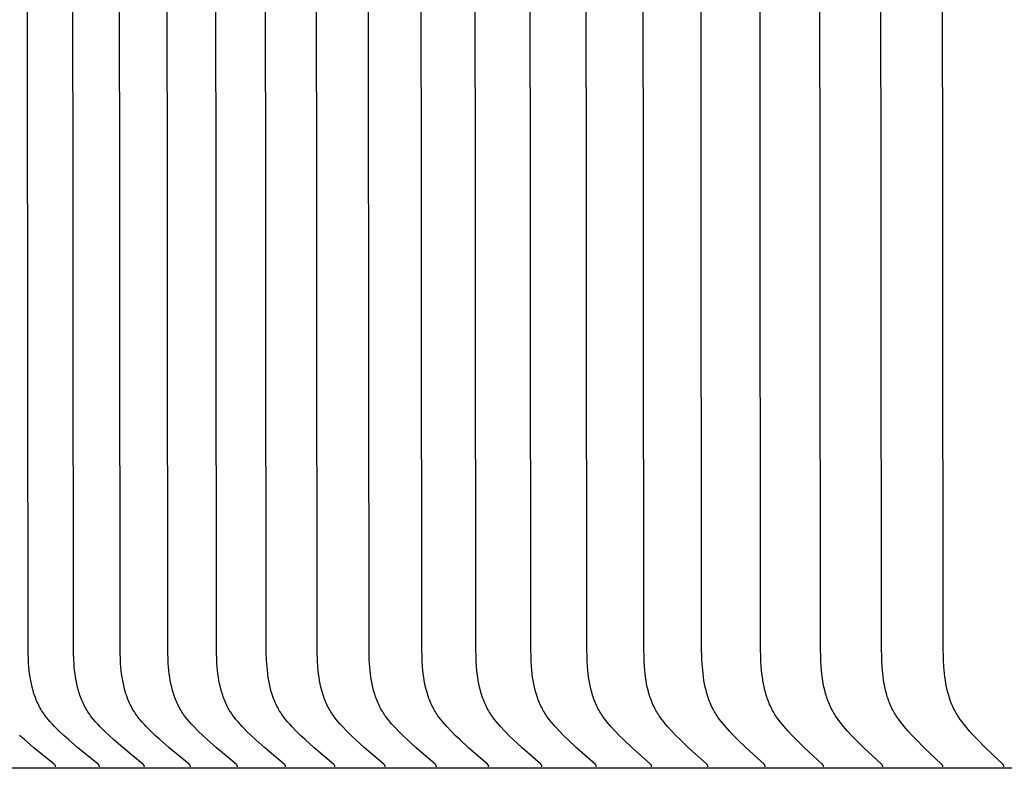
# Model space of a CAD drawing. Units: inches. Extents: x -8.5 to 24.8, y -5.5 to 25.6.
# Drawn here: x 0.4 to 1.4, y 4.3 to 5.1 of the extents above; entities that cross this region are included whole.
import ezdxf

# ---------------------------------------------------------------- set-up
doc = ezdxf.new("R2010")
doc.units = ezdxf.units.IN
doc.header["$MEASUREMENT"] = 0
doc.layers.add('PV', color=250, linetype='Continuous')

msp = doc.modelspace()

# ---------------------------------------------------------------- linework, layer by layer
at = {"layer": 'PV', "color": 1}
for points in [[(0.48458, 4.32295), (0.48459, 4.32302), (0.48459, 4.32309), (0.48459, 4.32316), (0.48458, 4.32323), (0.48458, 4.32329), (0.48458, 4.32336), (0.48457, 4.32343), (0.48456, 4.32349), (0.48455, 4.32355), (0.48454, 4.32361), (0.48453, 4.32368), (0.48452, 4.32374), (0.4845, 4.3238), (0.48449, 4.32385), (0.48447, 4.32391), (0.48445, 4.32397), (0.48443, 4.32403), (0.48441, 4.32408), (0.48439, 4.32414), (0.48437, 4.32419), (0.48435, 4.32424), (0.48432, 4.3243), (0.4843, 4.32435), (0.48427, 4.3244), (0.48424, 4.32445), (0.48421, 4.3245), (0.48418, 4.32455), (0.48415, 4.3246), (0.48412, 4.32465), (0.48409, 4.32469), (0.48402, 4.32479), (0.48395, 4.32488), (0.48388, 4.32497), (0.4838, 4.32505), (0.48372, 4.32514), (0.48364, 4.32522), (0.48356, 4.32531), (0.48348, 4.32539), (0.48339, 4.32547), (0.48321, 4.32562), (0.46297, 4.3421), (0.45338, 4.35035), (0.44867, 4.35461), (0.44403, 4.35897), (0.43944, 4.3635), (0.43721, 4.36582), (0.43504, 4.36819), (0.43295, 4.37062), (0.43193, 4.37185), (0.43094, 4.3731), (0.42997, 4.37437), (0.42903, 4.37565), (0.42812, 4.37695), (0.42724, 4.37826), (0.42633, 4.3797), (0.42546, 4.38115), (0.42463, 4.38262), (0.42382, 4.38412), (0.42306, 4.38563), (0.42233, 4.38715), (0.42163, 4.3887), (0.42096, 4.39026), (0.42033, 4.39183), (0.41973, 4.39342), (0.41916, 4.39503), (0.41861, 4.39664), (0.4181, 4.39827), (0.41762, 4.39991), (0.41673, 4.40322), (0.41595, 4.40656), (0.41527, 4.40994), (0.41468, 4.41334), (0.41418, 4.41676), (0.41376, 4.42019), (0.41342, 4.42363), (0.41315, 4.42707), (0.41294, 4.43051), (0.41268, 4.43808), (0.4112, 5.94645)], [(0.52993, 4.32295), (0.52993, 4.32302), (0.52994, 4.32309), (0.52994, 4.32316), (0.52993, 4.32323), (0.52993, 4.32329), (0.52993, 4.32336), (0.52992, 4.32342), (0.52991, 4.32349), (0.5299, 4.32355), (0.52989, 4.32361), (0.52988, 4.32367), (0.52987, 4.32373), (0.52985, 4.32379), (0.52984, 4.32385), (0.52982, 4.32391), (0.5298, 4.32397), (0.52978, 4.32402), (0.52976, 4.32408), (0.52974, 4.32413), (0.52972, 4.32419), (0.5297, 4.32424), (0.52967, 4.32429), (0.52965, 4.32435), (0.52962, 4.3244), (0.52959, 4.32445), (0.52956, 4.3245), (0.52954, 4.32455), (0.5295, 4.3246), (0.52947, 4.32464), (0.52944, 4.32469), (0.52938, 4.32478), (0.52931, 4.32488), (0.52923, 4.32496), (0.52916, 4.32505), (0.52908, 4.32514), (0.529, 4.32522), (0.52892, 4.3253), (0.52883, 4.32539), (0.52875, 4.32547), (0.52857, 4.32562), (0.50847, 4.3421), (0.49896, 4.35035), (0.49428, 4.35461), (0.48967, 4.35897), (0.48512, 4.3635), (0.48291, 4.36583), (0.48076, 4.3682), (0.47868, 4.37062), (0.47668, 4.37311), (0.47572, 4.37437), (0.47479, 4.37565), (0.47389, 4.37695), (0.47302, 4.37826), (0.47211, 4.3797), (0.47124, 4.38116), (0.47041, 4.38263), (0.46962, 4.38412), (0.46886, 4.38564), (0.46813, 4.38716), (0.46743, 4.38871), (0.46677, 4.39027), (0.46614, 4.39185), (0.46555, 4.39344), (0.46498, 4.39504), (0.46444, 4.39665), (0.46393, 4.39828), (0.46345, 4.39992), (0.46257, 4.40323), (0.4618, 4.40658), (0.46112, 4.40995), (0.46054, 4.41335), (0.46004, 4.41677), (0.45963, 4.4202), (0.45929, 4.42364), (0.45903, 4.42708), (0.45882, 4.43051), (0.45856, 4.43808), (0.45709, 5.94645)], [(0.57636, 4.32295), (0.57637, 4.32302), (0.57637, 4.32309), (0.57637, 4.32316), (0.57637, 4.32323), (0.57636, 4.32329), (0.57636, 4.32336), (0.57635, 4.32342), (0.57635, 4.32349), (0.57634, 4.32355), (0.57633, 4.32361), (0.57632, 4.32367), (0.5763, 4.32373), (0.57629, 4.32379), (0.57627, 4.32385), (0.57626, 4.32391), (0.57624, 4.32397), (0.57622, 4.32402), (0.5762, 4.32408), (0.57618, 4.32413), (0.57616, 4.32419), (0.57613, 4.32424), (0.57611, 4.32429), (0.57608, 4.32434), (0.57606, 4.32439), (0.57603, 4.32445), (0.576, 4.32449), (0.57597, 4.32454), (0.57594, 4.32459), (0.57591, 4.32464), (0.57588, 4.32469), (0.57581, 4.32478), (0.57574, 4.32487), (0.57567, 4.32496), (0.5756, 4.32505), (0.57552, 4.32514), (0.57544, 4.32522), (0.57536, 4.3253), (0.57527, 4.32538), (0.57519, 4.32547), (0.57501, 4.32562), (0.55507, 4.34211), (0.54562, 4.35036), (0.54099, 4.35461), (0.53641, 4.35897), (0.5319, 4.3635), (0.5297, 4.36583), (0.52756, 4.3682), (0.5255, 4.37063), (0.52352, 4.37311), (0.52257, 4.37438), (0.52164, 4.37566), (0.52075, 4.37695), (0.51988, 4.37826), (0.51898, 4.3797), (0.51812, 4.38116), (0.5173, 4.38264), (0.5165, 4.38413), (0.51575, 4.38564), (0.51503, 4.38717), (0.51434, 4.38872), (0.51368, 4.39028), (0.51306, 4.39186), (0.51246, 4.39345), (0.5119, 4.39505), (0.51137, 4.39667), (0.51086, 4.3983), (0.51038, 4.39994), (0.50951, 4.40324), (0.50874, 4.40659), (0.50807, 4.40996), (0.5075, 4.41336), (0.50701, 4.41678), (0.5066, 4.42021), (0.50627, 4.42364), (0.506, 4.42708), (0.5058, 4.43051), (0.50554, 4.43808), (0.50407, 5.94645)], [(0.62388, 4.32295), (0.62388, 4.32302), (0.62388, 4.32309), (0.62388, 4.32316), (0.62388, 4.32323), (0.62388, 4.32329), (0.62387, 4.32336), (0.62386, 4.32342), (0.62386, 4.32349), (0.62385, 4.32355), (0.62384, 4.32361), (0.62383, 4.32367), (0.62382, 4.32373), (0.6238, 4.32379), (0.62379, 4.32385), (0.62377, 4.32391), (0.62375, 4.32396), (0.62373, 4.32402), (0.62371, 4.32408), (0.62369, 4.32413), (0.62367, 4.32418), (0.62365, 4.32424), (0.62362, 4.32429), (0.6236, 4.32434), (0.62357, 4.32439), (0.62355, 4.32444), (0.62352, 4.32449), (0.62349, 4.32454), (0.62346, 4.32459), (0.62343, 4.32464), (0.6234, 4.32469), (0.62333, 4.32478), (0.62326, 4.32487), (0.62319, 4.32496), (0.62312, 4.32505), (0.62304, 4.32513), (0.62296, 4.32522), (0.62288, 4.3253), (0.62279, 4.32538), (0.62271, 4.32546), (0.62253, 4.32562), (0.60274, 4.34211), (0.59337, 4.35036), (0.58877, 4.35461), (0.58424, 4.35897), (0.57975, 4.36351), (0.57757, 4.36583), (0.57545, 4.36821), (0.57341, 4.37063), (0.57144, 4.37312), (0.5705, 4.37438), (0.56958, 4.37566), (0.5687, 4.37695), (0.56784, 4.37826), (0.56694, 4.3797), (0.56609, 4.38116), (0.56527, 4.38264), (0.56448, 4.38414), (0.56373, 4.38565), (0.56301, 4.38718), (0.56233, 4.38873), (0.56168, 4.39029), (0.56106, 4.39187), (0.56047, 4.39346), (0.55991, 4.39507), (0.55938, 4.39668), (0.55888, 4.39831), (0.55841, 4.39995), (0.55754, 4.40326), (0.55678, 4.4066), (0.55612, 4.40997), (0.55555, 4.41337), (0.55506, 4.41679), (0.55466, 4.42021), (0.55433, 4.42365), (0.55407, 4.42708), (0.55387, 4.43051), (0.55361, 4.43808), (0.55215, 5.94645)], [(0.67245, 4.32295), (0.67246, 4.32302), (0.67246, 4.32309), (0.67246, 4.32316), (0.67246, 4.32322), (0.67245, 4.32329), (0.67245, 4.32336), (0.67244, 4.32342), (0.67244, 4.32348), (0.67243, 4.32355), (0.67242, 4.32361), (0.67241, 4.32367), (0.6724, 4.32373), (0.67238, 4.32379), (0.67237, 4.32385), (0.67235, 4.3239), (0.67233, 4.32396), (0.67232, 4.32402), (0.6723, 4.32407), (0.67228, 4.32413), (0.67225, 4.32418), (0.67223, 4.32423), (0.67221, 4.32429), (0.67218, 4.32434), (0.67216, 4.32439), (0.67213, 4.32444), (0.6721, 4.32449), (0.67207, 4.32454), (0.67204, 4.32459), (0.67201, 4.32464), (0.67198, 4.32468), (0.67192, 4.32478), (0.67185, 4.32487), (0.67178, 4.32496), (0.6717, 4.32505), (0.67163, 4.32513), (0.67155, 4.32522), (0.67147, 4.3253), (0.67138, 4.32538), (0.6713, 4.32546), (0.67112, 4.32562), (0.65149, 4.34211), (0.64219, 4.35036), (0.63763, 4.35461), (0.63314, 4.35897), (0.62869, 4.36351), (0.62653, 4.36584), (0.62442, 4.36821), (0.62239, 4.37064), (0.62045, 4.37312), (0.61951, 4.37438), (0.6186, 4.37566), (0.61772, 4.37695), (0.61687, 4.37827), (0.61598, 4.37971), (0.61513, 4.38117), (0.61432, 4.38265), (0.61354, 4.38415), (0.61279, 4.38566), (0.61208, 4.3872), (0.6114, 4.38874), (0.61075, 4.39031), (0.61014, 4.39188), (0.60955, 4.39348), (0.609, 4.39508), (0.60847, 4.3967), (0.60798, 4.39832), (0.60751, 4.39996), (0.60665, 4.40327), (0.6059, 4.40661), (0.60524, 4.40999), (0.60468, 4.41338), (0.6042, 4.4168), (0.6038, 4.42022), (0.60347, 4.42365), (0.60321, 4.42708), (0.60301, 4.43051), (0.60276, 4.43808), (0.60131, 5.94645)], [(0.72209, 4.32295), (0.7221, 4.32302), (0.7221, 4.32309), (0.7221, 4.32316), (0.7221, 4.32322), (0.72209, 4.32329), (0.72209, 4.32336), (0.72208, 4.32342), (0.72208, 4.32348), (0.72207, 4.32355), (0.72206, 4.32361), (0.72205, 4.32367), (0.72204, 4.32373), (0.72202, 4.32379), (0.72201, 4.32385), (0.72199, 4.3239), (0.72198, 4.32396), (0.72196, 4.32402), (0.72194, 4.32407), (0.72192, 4.32413), (0.7219, 4.32418), (0.72187, 4.32423), (0.72185, 4.32428), (0.72182, 4.32434), (0.7218, 4.32439), (0.72177, 4.32444), (0.72174, 4.32449), (0.72172, 4.32454), (0.72169, 4.32459), (0.72166, 4.32463), (0.72163, 4.32468), (0.72156, 4.32478), (0.72149, 4.32487), (0.72142, 4.32496), (0.72135, 4.32504), (0.72127, 4.32513), (0.72119, 4.32522), (0.72111, 4.3253), (0.72103, 4.32538), (0.72095, 4.32546), (0.72077, 4.32562), (0.70129, 4.34212), (0.69208, 4.35036), (0.68756, 4.35461), (0.6831, 4.35897), (0.67869, 4.36351), (0.67655, 4.36584), (0.67446, 4.36822), (0.67245, 4.37064), (0.67052, 4.37312), (0.66959, 4.37439), (0.66869, 4.37566), (0.66782, 4.37696), (0.66697, 4.37827), (0.66609, 4.37971), (0.66525, 4.38117), (0.66444, 4.38266), (0.66366, 4.38416), (0.66292, 4.38567), (0.66221, 4.38721), (0.66154, 4.38876), (0.6609, 4.39032), (0.66029, 4.3919), (0.65971, 4.39349), (0.65916, 4.39509), (0.65864, 4.39671), (0.65768, 4.39998), (0.65683, 4.40329), (0.65609, 4.40663), (0.65544, 4.41), (0.65488, 4.41339), (0.6544, 4.4168), (0.65401, 4.42023), (0.65368, 4.42366), (0.65343, 4.42709), (0.65323, 4.43051), (0.65298, 4.43808), (0.65154, 5.94645)], [(0.77278, 4.32295), (0.77279, 4.32302), (0.77279, 4.32309), (0.77279, 4.32316), (0.77279, 4.32322), (0.77278, 4.32329), (0.77278, 4.32335), (0.77278, 4.32342), (0.77277, 4.32348), (0.77276, 4.32354), (0.77275, 4.32361), (0.77274, 4.32367), (0.77273, 4.32373), (0.77272, 4.32379), (0.7727, 4.32384), (0.77269, 4.3239), (0.77267, 4.32396), (0.77265, 4.32401), (0.77263, 4.32407), (0.77261, 4.32412), (0.77259, 4.32418), (0.77257, 4.32423), (0.77254, 4.32428), (0.77252, 4.32433), (0.77249, 4.32439), (0.77247, 4.32444), (0.77244, 4.32449), (0.77241, 4.32453), (0.77238, 4.32458), (0.77235, 4.32463), (0.77232, 4.32468), (0.77226, 4.32477), (0.77219, 4.32486), (0.77212, 4.32495), (0.77205, 4.32504), (0.77197, 4.32513), (0.77189, 4.32521), (0.77181, 4.3253), (0.77165, 4.32546), (0.77148, 4.32562), (0.75216, 4.34212), (0.74302, 4.35037), (0.73854, 4.35461), (0.73413, 4.35897), (0.72975, 4.36351), (0.72762, 4.36585), (0.72556, 4.36822), (0.72356, 4.37065), (0.72165, 4.37313), (0.72073, 4.37439), (0.71984, 4.37567), (0.71897, 4.37696), (0.71814, 4.37827), (0.71726, 4.37971), (0.71642, 4.38118), (0.71562, 4.38266), (0.71485, 4.38416), (0.71411, 4.38568), (0.71341, 4.38722), (0.71274, 4.38877), (0.7121, 4.39033), (0.7115, 4.39191), (0.71092, 4.3935), (0.71038, 4.39511), (0.70986, 4.39673), (0.70891, 4.39999), (0.70807, 4.4033), (0.70734, 4.40664), (0.70669, 4.41001), (0.70614, 4.4134), (0.70567, 4.41681), (0.70528, 4.42023), (0.70496, 4.42366), (0.70452, 4.43051), (0.70426, 4.43808), (0.70284, 5.94645)], [(0.82451, 4.32295), (0.82452, 4.32302), (0.82452, 4.32309), (0.82452, 4.32316), (0.82452, 4.32322), (0.82452, 4.32329), (0.82451, 4.32335), (0.82451, 4.32342), (0.8245, 4.32348), (0.82449, 4.32354), (0.82448, 4.3236), (0.82447, 4.32366), (0.82446, 4.32372), (0.82445, 4.32378), (0.82444, 4.32384), (0.82442, 4.3239), (0.8244, 4.32396), (0.82439, 4.32401), (0.82437, 4.32407), (0.82435, 4.32412), (0.82432, 4.32417), (0.8243, 4.32423), (0.82428, 4.32428), (0.82426, 4.32433), (0.82423, 4.32438), (0.8242, 4.32443), (0.82418, 4.32448), (0.82415, 4.32453), (0.82412, 4.32458), (0.82409, 4.32463), (0.82406, 4.32468), (0.82399, 4.32477), (0.82393, 4.32486), (0.82386, 4.32495), (0.82379, 4.32504), (0.82371, 4.32513), (0.82363, 4.32521), (0.82355, 4.3253), (0.82339, 4.32546), (0.82322, 4.32562), (0.80407, 4.34212), (0.79501, 4.35037), (0.79057, 4.35462), (0.7862, 4.35897), (0.78186, 4.36352), (0.77975, 4.36585), (0.7777, 4.36823), (0.77573, 4.37065), (0.77383, 4.37313), (0.77292, 4.37439), (0.77204, 4.37567), (0.77118, 4.37696), (0.77035, 4.37827), (0.76948, 4.37972), (0.76865, 4.38118), (0.76785, 4.38267), (0.76709, 4.38417), (0.76636, 4.38569), (0.76566, 4.38723), (0.765, 4.38878), (0.76436, 4.39035), (0.76376, 4.39192), (0.76319, 4.39352), (0.76265, 4.39512), (0.76214, 4.39674), (0.7612, 4.40001), (0.76037, 4.40332), (0.75964, 4.40666), (0.75901, 4.41002), (0.75846, 4.41342), (0.758, 4.41682), (0.75761, 4.42024), (0.75729, 4.42367), (0.75686, 4.43051), (0.7566, 4.43808), (0.75519, 5.94645)], [(0.87728, 4.32295), (0.87728, 4.32302), (0.87729, 4.32309), (0.87729, 4.32316), (0.87729, 4.32322), (0.87728, 4.32329), (0.87728, 4.32335), (0.87727, 4.32342), (0.87727, 4.32348), (0.87726, 4.32354), (0.87725, 4.3236), (0.87724, 4.32366), (0.87723, 4.32372), (0.87722, 4.32378), (0.8772, 4.32384), (0.87719, 4.3239), (0.87717, 4.32395), (0.87715, 4.32401), (0.87713, 4.32406), (0.87711, 4.32412), (0.87709, 4.32417), (0.87707, 4.32423), (0.87705, 4.32428), (0.87702, 4.32433), (0.877, 4.32438), (0.87697, 4.32443), (0.87695, 4.32448), (0.87692, 4.32453), (0.87689, 4.32458), (0.87686, 4.32463), (0.87683, 4.32467), (0.87677, 4.32477), (0.8767, 4.32486), (0.87663, 4.32495), (0.87656, 4.32504), (0.87648, 4.32512), (0.87641, 4.32521), (0.87633, 4.32529), (0.87617, 4.32546), (0.876, 4.32562), (0.85702, 4.34213), (0.84804, 4.35037), (0.84364, 4.35462), (0.83931, 4.35897), (0.83501, 4.36352), (0.83292, 4.36585), (0.83089, 4.36823), (0.82893, 4.37066), (0.82706, 4.37314), (0.82616, 4.3744), (0.82528, 4.37567), (0.82443, 4.37696), (0.82361, 4.37827), (0.82275, 4.37972), (0.82192, 4.38119), (0.82113, 4.38268), (0.82037, 4.38418), (0.81964, 4.3857), (0.81895, 4.38724), (0.8183, 4.38879), (0.81767, 4.39036), (0.81707, 4.39194), (0.81651, 4.39353), (0.81597, 4.39514), (0.81547, 4.39676), (0.81454, 4.40002), (0.81371, 4.40333), (0.81299, 4.40667), (0.81236, 4.41004), (0.81182, 4.41343), (0.81136, 4.41683), (0.81098, 4.42025), (0.81067, 4.42367), (0.81024, 4.43051), (0.80988, 4.44513), (0.80858, 5.94645)], [(0.93107, 4.32295), (0.93107, 4.32302), (0.93107, 4.32309), (0.93107, 4.32315), (0.93107, 4.32322), (0.93107, 4.32329), (0.93107, 4.32335), (0.93106, 4.32341), (0.93106, 4.32348), (0.93105, 4.32354), (0.93104, 4.3236), (0.93103, 4.32366), (0.93102, 4.32372), (0.93101, 4.32378), (0.93099, 4.32384), (0.93098, 4.32389), (0.93096, 4.32395), (0.93094, 4.32401), (0.93093, 4.32406), (0.93091, 4.32412), (0.93089, 4.32417), (0.93086, 4.32422), (0.93084, 4.32427), (0.93082, 4.32433), (0.93079, 4.32438), (0.93077, 4.32443), (0.93074, 4.32448), (0.93071, 4.32453), (0.93068, 4.32458), (0.93065, 4.32462), (0.93062, 4.32467), (0.93056, 4.32477), (0.9305, 4.32486), (0.93043, 4.32495), (0.93036, 4.32504), (0.93028, 4.32512), (0.93021, 4.32521), (0.93013, 4.32529), (0.92996, 4.32546), (0.9298, 4.32562), (0.91099, 4.34213), (0.9021, 4.35037), (0.89774, 4.35462), (0.89346, 4.35897), (0.88919, 4.36352), (0.88712, 4.36586), (0.88511, 4.36824), (0.88317, 4.37066), (0.88132, 4.37314), (0.88042, 4.3744), (0.87956, 4.37567), (0.87872, 4.37696), (0.8779, 4.37827), (0.87705, 4.37972), (0.87622, 4.38119), (0.87544, 4.38268), (0.87468, 4.38419), (0.87397, 4.38571), (0.87328, 4.38725), (0.87263, 4.3888), (0.87201, 4.39037), (0.87142, 4.39195), (0.87086, 4.39355), (0.87033, 4.39515), (0.86982, 4.39677), (0.8689, 4.40004), (0.86809, 4.40335), (0.86737, 4.40669), (0.86675, 4.41005), (0.86622, 4.41344), (0.86577, 4.41684), (0.86539, 4.42026), (0.86508, 4.42368), (0.86466, 4.43051), (0.8643, 4.44513), (0.86301, 5.94645)], [(0.98587, 4.32295), (0.98587, 4.32302), (0.98588, 4.32309), (0.98588, 4.32315), (0.98588, 4.32322), (0.98588, 4.32329), (0.98587, 4.32335), (0.98587, 4.32341), (0.98586, 4.32348), (0.98585, 4.32354), (0.98585, 4.3236), (0.98584, 4.32366), (0.98582, 4.32372), (0.98581, 4.32378), (0.9858, 4.32384), (0.98578, 4.32389), (0.98577, 4.32395), (0.98575, 4.324), (0.98573, 4.32406), (0.98571, 4.32411), (0.98569, 4.32417), (0.98567, 4.32422), (0.98565, 4.32427), (0.98562, 4.32432), (0.9856, 4.32438), (0.98557, 4.32443), (0.98555, 4.32448), (0.98552, 4.32452), (0.98549, 4.32457), (0.98546, 4.32462), (0.98543, 4.32467), (0.98537, 4.32476), (0.9853, 4.32485), (0.98524, 4.32495), (0.98517, 4.32503), (0.98509, 4.32512), (0.98502, 4.32521), (0.98494, 4.32529), (0.98478, 4.32545), (0.98461, 4.32562), (0.96598, 4.34213), (0.95717, 4.35038), (0.95286, 4.35462), (0.94862, 4.35897), (0.9444, 4.36353), (0.94235, 4.36586), (0.94035, 4.36824), (0.93843, 4.37067), (0.9366, 4.37315), (0.93571, 4.3744), (0.93485, 4.37568), (0.93402, 4.37696), (0.93322, 4.37827), (0.93237, 4.37972), (0.93155, 4.3812), (0.93077, 4.38269), (0.93002, 4.3842), (0.92931, 4.38572), (0.92863, 4.38726), (0.92799, 4.38882), (0.92737, 4.39039), (0.92679, 4.39197), (0.92623, 4.39356), (0.92571, 4.39517), (0.92521, 4.39679), (0.9243, 4.40006), (0.92349, 4.40336), (0.92278, 4.4067), (0.92217, 4.41006), (0.92164, 4.41345), (0.9212, 4.41685), (0.92082, 4.42026), (0.92052, 4.42368), (0.9201, 4.43051), (0.91974, 4.44513), (0.91847, 5.94645)], [(1.04168, 4.32295), (1.04168, 4.32302), (1.04168, 4.32309), (1.04168, 4.32315), (1.04168, 4.32322), (1.04168, 4.32328), (1.04168, 4.32335), (1.04167, 4.32341), (1.04167, 4.32347), (1.04166, 4.32354), (1.04165, 4.3236), (1.04164, 4.32366), (1.04163, 4.32372), (1.04162, 4.32378), (1.04161, 4.32383), (1.04159, 4.32389), (1.04158, 4.32395), (1.04156, 4.324), (1.04154, 4.32406), (1.04152, 4.32411), (1.0415, 4.32416), (1.04148, 4.32422), (1.04146, 4.32427), (1.04143, 4.32432), (1.04141, 4.32437), (1.04138, 4.32442), (1.04136, 4.32447), (1.04133, 4.32452), (1.0413, 4.32457), (1.04127, 4.32462), (1.04124, 4.32467), (1.04118, 4.32476), (1.04112, 4.32485), (1.04105, 4.32494), (1.04098, 4.32503), (1.04091, 4.32512), (1.04083, 4.3252), (1.04076, 4.32529), (1.0406, 4.32545), (1.04043, 4.32561), (1.02198, 4.34214), (1.01326, 4.35038), (1.00899, 4.35462), (1.00479, 4.35897), (1.00061, 4.36353), (0.99858, 4.36587), (0.99661, 4.36825), (0.99471, 4.37067), (0.99289, 4.37315), (0.99201, 4.37441), (0.99116, 4.37568), (0.99034, 4.37697), (0.98955, 4.37827), (0.9887, 4.37973), (0.98789, 4.3812), (0.98712, 4.3827), (0.98638, 4.38421), (0.98567, 4.38573), (0.985, 4.38727), (0.98436, 4.38883), (0.98375, 4.3904), (0.98317, 4.39198), (0.98262, 4.39358), (0.9821, 4.39519), (0.98161, 4.3968), (0.9807, 4.40007), (0.97991, 4.40338), (0.97921, 4.40672), (0.9786, 4.41008), (0.97808, 4.41346), (0.97764, 4.41686), (0.97727, 4.42027), (0.97698, 4.42369), (0.97656, 4.43051), (0.97621, 4.44513), (0.97494, 5.94645)], [(1.09848, 4.32295), (1.09848, 4.32302), (1.09848, 4.32309), (1.09849, 4.32315), (1.09849, 4.32322), (1.09848, 4.32328), (1.09848, 4.32335), (1.09848, 4.32341), (1.09847, 4.32347), (1.09846, 4.32353), (1.09846, 4.3236), (1.09845, 4.32366), (1.09843, 4.32371), (1.09842, 4.32377), (1.09841, 4.32383), (1.0984, 4.32389), (1.09838, 4.32394), (1.09836, 4.324), (1.09834, 4.32405), (1.09833, 4.32411), (1.09831, 4.32416), (1.09828, 4.32421), (1.09826, 4.32427), (1.09824, 4.32432), (1.09822, 4.32437), (1.09819, 4.32442), (1.09816, 4.32447), (1.09814, 4.32452), (1.09811, 4.32457), (1.09805, 4.32466), (1.09799, 4.32476), (1.09793, 4.32485), (1.09786, 4.32494), (1.09779, 4.32503), (1.09772, 4.32512), (1.09764, 4.3252), (1.09757, 4.32529), (1.09741, 4.32545), (1.09724, 4.32561), (1.07898, 4.34214), (1.07034, 4.35038), (1.06612, 4.35462), (1.06197, 4.35897), (1.05783, 4.36353), (1.05582, 4.36587), (1.05387, 4.36825), (1.05198, 4.37068), (1.05018, 4.37316), (1.04932, 4.37441), (1.04848, 4.37568), (1.04766, 4.37697), (1.04688, 4.37827), (1.04604, 4.37973), (1.04524, 4.38121), (1.04447, 4.3827), (1.04374, 4.38422), (1.04304, 4.38574), (1.04237, 4.38729), (1.04173, 4.38884), (1.04113, 4.39041), (1.04056, 4.392), (1.04001, 4.39359), (1.0395, 4.3952), (1.03901, 4.39682), (1.03812, 4.40009), (1.03733, 4.40339), (1.03664, 4.40673), (1.03604, 4.41009), (1.03553, 4.41347), (1.03509, 4.41687), (1.03473, 4.42028), (1.03444, 4.42369), (1.03402, 4.43051), (1.03367, 4.44513), (1.03242, 5.94645)], [(1.15626, 4.32295), (1.15627, 4.32302), (1.15627, 4.32309), (1.15627, 4.32315), (1.15627, 4.32322), (1.15627, 4.32328), (1.15627, 4.32335), (1.15626, 4.32341), (1.15626, 4.32347), (1.15625, 4.32353), (1.15624, 4.32359), (1.15623, 4.32365), (1.15622, 4.32371), (1.15621, 4.32377), (1.1562, 4.32383), (1.15618, 4.32389), (1.15617, 4.32394), (1.15615, 4.324), (1.15613, 4.32405), (1.15611, 4.32411), (1.15609, 4.32416), (1.15607, 4.32421), (1.15605, 4.32426), (1.15603, 4.32432), (1.156, 4.32437), (1.15598, 4.32442), (1.15595, 4.32447), (1.15593, 4.32452), (1.1559, 4.32457), (1.15584, 4.32466), (1.15578, 4.32476), (1.15572, 4.32485), (1.15565, 4.32494), (1.15558, 4.32503), (1.15551, 4.32511), (1.15544, 4.3252), (1.15536, 4.32528), (1.1552, 4.32545), (1.15504, 4.32561), (1.13696, 4.34215), (1.12842, 4.35039), (1.12424, 4.35463), (1.12013, 4.35897), (1.11603, 4.36354), (1.11405, 4.36588), (1.11211, 4.36826), (1.11025, 4.37068), (1.10847, 4.37316), (1.10762, 4.37442), (1.10679, 4.37569), (1.10598, 4.37697), (1.1052, 4.37827), (1.10437, 4.37973), (1.10358, 4.38121), (1.10281, 4.38271), (1.10209, 4.38422), (1.10139, 4.38575), (1.10073, 4.3873), (1.1001, 4.38886), (1.0995, 4.39043), (1.09894, 4.39201), (1.0984, 4.39361), (1.09789, 4.39522), (1.09741, 4.39684), (1.09653, 4.40011), (1.09575, 4.40341), (1.09506, 4.40675), (1.09447, 4.41011), (1.09397, 4.41349), (1.09354, 4.41688), (1.09318, 4.42029), (1.09289, 4.4237), (1.09248, 4.43051), (1.09214, 4.44513), (1.0909, 5.94645)], [(1.21502, 4.32295), (1.21502, 4.32302), (1.21503, 4.32309), (1.21503, 4.32315), (1.21503, 4.32322), (1.21503, 4.32328), (1.21503, 4.32335), (1.21502, 4.32341), (1.21502, 4.32347), (1.21501, 4.32353), (1.215, 4.32359), (1.21499, 4.32365), (1.21498, 4.32371), (1.21497, 4.32377), (1.21496, 4.32383), (1.21494, 4.32388), (1.21493, 4.32394), (1.21491, 4.32399), (1.21489, 4.32405), (1.21488, 4.3241), (1.21486, 4.32416), (1.21484, 4.32421), (1.21481, 4.32426), (1.21479, 4.32431), (1.21477, 4.32436), (1.21474, 4.32441), (1.21472, 4.32446), (1.21469, 4.32451), (1.21466, 4.32456), (1.21461, 4.32466), (1.21455, 4.32475), (1.21448, 4.32484), (1.21442, 4.32494), (1.21435, 4.32502), (1.21428, 4.32511), (1.21421, 4.3252), (1.21413, 4.32528), (1.21397, 4.32545), (1.21381, 4.32561), (1.19592, 4.34215), (1.18747, 4.35039), (1.18334, 4.35463), (1.17928, 4.35897), (1.17522, 4.36354), (1.17325, 4.36588), (1.17135, 4.36826), (1.1695, 4.37069), (1.16774, 4.37316), (1.1669, 4.37442), (1.16608, 4.37569), (1.16528, 4.37697), (1.16451, 4.37827), (1.16369, 4.37973), (1.1629, 4.38122), (1.16214, 4.38272), (1.16142, 4.38423), (1.16074, 4.38577), (1.16008, 4.38731), (1.15946, 4.38887), (1.15886, 4.39044), (1.1583, 4.39203), (1.15777, 4.39363), (1.15727, 4.39524), (1.15679, 4.39685), (1.15592, 4.40012), (1.15515, 4.40343), (1.15447, 4.40676), (1.15389, 4.41012), (1.15339, 4.4135), (1.15297, 4.41689), (1.15262, 4.4203), (1.15233, 4.4237), (1.15193, 4.43051), (1.15158, 4.44513), (1.15036, 5.94645)], [(1.27474, 4.32295), (1.27475, 4.32302), (1.27475, 4.32308), (1.27475, 4.32315), (1.27475, 4.32322), (1.27475, 4.32328), (1.27475, 4.32334), (1.27474, 4.32341), (1.27474, 4.32347), (1.27473, 4.32353), (1.27473, 4.32359), (1.27472, 4.32365), (1.27471, 4.32371), (1.27469, 4.32377), (1.27468, 4.32382), (1.27467, 4.32388), (1.27465, 4.32394), (1.27464, 4.32399), (1.27462, 4.32405), (1.2746, 4.3241), (1.27458, 4.32415), (1.27456, 4.32421), (1.27454, 4.32426), (1.27452, 4.32431), (1.2745, 4.32436), (1.27447, 4.32441), (1.27445, 4.32446), (1.27442, 4.32451), (1.27439, 4.32456), (1.27434, 4.32466), (1.27428, 4.32475), (1.27421, 4.32484), (1.27415, 4.32493), (1.27408, 4.32502), (1.27401, 4.32511), (1.27394, 4.3252), (1.27386, 4.32528), (1.27371, 4.32545), (1.27355, 4.32561), (1.25585, 4.34215), (1.24749, 4.35039), (1.24341, 4.35463), (1.2394, 4.35897), (1.23538, 4.36354), (1.23344, 4.36589), (1.23155, 4.36827), (1.22973, 4.3707), (1.22799, 4.37317), (1.22715, 4.37442), (1.22634, 4.37569), (1.22555, 4.37697), (1.22479, 4.37827), (1.22398, 4.37974), (1.22319, 4.38122), (1.22245, 4.38273), (1.22173, 4.38424), (1.22105, 4.38578), (1.2204, 4.38732), (1.21978, 4.38888), (1.2192, 4.39046), (1.21864, 4.39204), (1.21812, 4.39364), (1.21762, 4.39525), (1.21715, 4.39687), (1.21628, 4.40014), (1.21552, 4.40344), (1.21486, 4.40678), (1.21428, 4.41013), (1.21379, 4.41351), (1.21337, 4.4169), (1.21303, 4.4203), (1.21275, 4.42371), (1.21235, 4.43051), (1.21201, 4.44513), (1.21079, 5.94645)], [(1.33542, 4.32295), (1.33542, 4.32302), (1.33542, 4.32308), (1.33543, 4.32315), (1.33543, 4.32322), (1.33543, 4.32328), (1.33542, 4.32334), (1.33542, 4.32341), (1.33542, 4.32347), (1.33541, 4.32353), (1.3354, 4.32359), (1.33539, 4.32365), (1.33538, 4.32371), (1.33537, 4.32376), (1.33536, 4.32382), (1.33535, 4.32388), (1.33533, 4.32393), (1.33532, 4.32399), (1.3353, 4.32404), (1.33528, 4.3241), (1.33526, 4.32415), (1.33524, 4.3242), (1.33522, 4.32426), (1.3352, 4.32431), (1.33517, 4.32436), (1.33515, 4.32441), (1.33513, 4.32446), (1.3351, 4.32451), (1.33507, 4.32456), (1.33502, 4.32465), (1.33496, 4.32475), (1.3349, 4.32484), (1.33483, 4.32493), (1.33476, 4.32502), (1.3347, 4.32511), (1.33462, 4.32519), (1.33455, 4.32528), (1.3344, 4.32545), (1.33424, 4.32561), (1.31673, 4.34216), (1.30847, 4.3504), (1.30443, 4.35463), (1.30047, 4.35897), (1.2965, 4.36355), (1.29458, 4.36589), (1.29271, 4.36827), (1.29091, 4.3707), (1.28919, 4.37317), (1.28836, 4.37443), (1.28756, 4.3757), (1.28679, 4.37698), (1.28604, 4.37827), (1.28522, 4.37974), (1.28445, 4.38123), (1.28371, 4.38273), (1.283, 4.38425), (1.28233, 4.38579), (1.28169, 4.38734), (1.28107, 4.3889), (1.28049, 4.39047), (1.27994, 4.39206), (1.27942, 4.39366), (1.27846, 4.39689), (1.27761, 4.40016), (1.27686, 4.40346), (1.27621, 4.40679), (1.27564, 4.41015), (1.27515, 4.41352), (1.27474, 4.41691), (1.2744, 4.42031), (1.27412, 4.42371), (1.27374, 4.43051), (1.27339, 4.44513), (1.27219, 5.94645)], [(1.39703, 4.32295), (1.39704, 4.32302), (1.39704, 4.32308), (1.39704, 4.32315), (1.39704, 4.32321), (1.39704, 4.32328), (1.39704, 4.32334), (1.39704, 4.3234), (1.39703, 4.32347), (1.39703, 4.32353), (1.39702, 4.32359), (1.39701, 4.32365), (1.397, 4.3237), (1.39699, 4.32376), (1.39698, 4.32382), (1.39697, 4.32388), (1.39695, 4.32393), (1.39693, 4.32399), (1.39692, 4.32404), (1.3969, 4.32409), (1.39688, 4.32415), (1.39686, 4.3242), (1.39684, 4.32425), (1.39682, 4.3243), (1.3968, 4.32436), (1.39677, 4.32441), (1.39675, 4.32446), (1.39672, 4.3245), (1.3967, 4.32455), (1.39664, 4.32465), (1.39658, 4.32474), (1.39652, 4.32484), (1.39646, 4.32493), (1.39639, 4.32502), (1.39632, 4.3251), (1.39625, 4.32519), (1.39618, 4.32528), (1.39602, 4.32544), (1.39587, 4.32561), (1.37856, 4.34216), (1.3704, 4.3504), (1.36641, 4.35463), (1.36249, 4.35897), (1.35857, 4.36355), (1.35667, 4.3659), (1.35482, 4.36828), (1.35304, 4.37071), (1.35134, 4.37318), (1.35053, 4.37443), (1.34974, 4.3757), (1.34897, 4.37698), (1.34823, 4.37827), (1.34743, 4.37974), (1.34666, 4.38123), (1.34592, 4.38274), (1.34522, 4.38426), (1.34456, 4.3858), (1.34392, 4.38735), (1.34332, 4.38891), (1.34274, 4.39049), (1.3422, 4.39208), (1.34168, 4.39368), (1.34074, 4.39691), (1.3399, 4.40018), (1.33915, 4.40348), (1.33851, 4.40681), (1.33795, 4.41016), (1.33747, 4.41354), (1.33706, 4.41692), (1.33673, 4.42032), (1.33646, 4.42372), (1.33607, 4.43051), (1.33573, 4.44513), (1.33454, 5.94645)], [(0.44033, 4.32295), (0.44033, 4.32302), (0.44033, 4.32309), (0.44033, 4.32316), (0.44033, 4.32323), (0.44033, 4.3233), (0.44032, 4.32336), (0.44031, 4.32343), (0.44031, 4.32349), (0.4403, 4.32355), (0.44029, 4.32362), (0.44027, 4.32368), (0.44026, 4.32374), (0.44025, 4.3238), (0.44023, 4.32386), (0.44021, 4.32391), (0.4402, 4.32397), (0.44018, 4.32403), (0.44016, 4.32408), (0.44013, 4.32414), (0.44011, 4.32419), (0.44009, 4.32425), (0.44006, 4.3243), (0.44004, 4.32435), (0.44001, 4.3244), (0.43998, 4.32445), (0.43995, 4.3245), (0.43992, 4.32455), (0.43989, 4.3246), (0.43986, 4.32465), (0.43983, 4.32469), (0.43976, 4.32479), (0.43969, 4.32488), (0.43962, 4.32497), (0.43954, 4.32506), (0.43946, 4.32514), (0.43938, 4.32523), (0.4393, 4.32531), (0.43921, 4.32539), (0.43912, 4.32547), (0.43895, 4.32563), (0.41856, 4.3421), (0.40891, 4.35035), (0.40416, 4.35461)], [(6.62857, 4.32145), (-0.37343, 4.32145)]]:
    msp.add_lwpolyline(points, dxfattribs=at)

doc.saveas('drawing.dxf')
